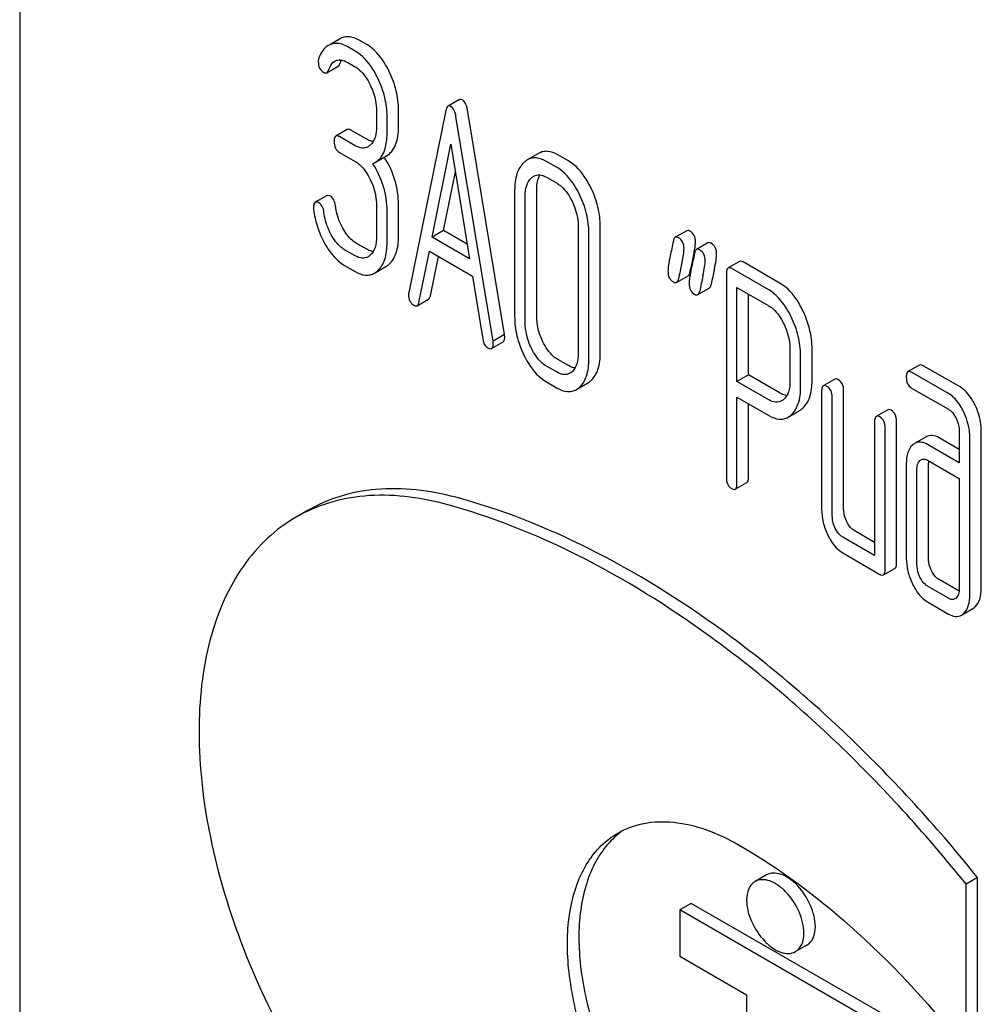
# Model space of a CAD drawing. Units: millimetres. Extents: x 0 to 4200, y -3 to 2970.
# Drawn here: x 3057 to 3075, y 2011 to 2030 of the extents above; entities that cross this region are included whole.
import ezdxf

# ---------------------------------------------------------------- set-up
doc = ezdxf.new("R2010")
doc.units = ezdxf.units.MM
doc.header["$LTSCALE"] = 231
doc.layers.get('0').update_dxf_attribs({"linetype": 'CONTINUOUS'})

msp = doc.modelspace()

# ---------------------------------------------------------------- linework, layer by layer
at = {"color": 7, "linetype": 'Continuous'}
for p, q in [((3057.216, 2039.899), (3057.216, 1917.423)), ((3063.144, 2029.343), (3062.973, 2029.244)), ((3063.646, 2029.241), (3063.508, 2029.32)), ((3063.434, 2029.118), (3063.296, 2029.198)), ((3063.296, 2028.906), (3063.434, 2028.827)), ((3062.908, 2028.719), (3063.12, 2028.841)), ((3065.366, 2028.219), (3065.154, 2028.097)), ((3063.828, 2028.015), (3063.828, 2027.724)), ((3064.236, 2027.733), (3064.236, 2028.025)), ((3065.113, 2028.015), (3064.426, 2024.647)), ((3066.2, 2023.868), (3065.513, 2028.029)), ((3064.024, 2027.61), (3064.024, 2027.902)), ((3065.988, 2023.745), (3065.301, 2027.906)), ((3063.286, 2027.667), (3063.074, 2027.544)), ((3063.646, 2027.487), (3063.353, 2027.656)), ((3063.434, 2027.365), (3063.141, 2027.533)), ((3064.86, 2025.672), (3065.207, 2027.394)), ((3065.207, 2027.394), (3065.554, 2025.271)), ((3063.141, 2027.242), (3063.434, 2027.073)), ((3063.802, 2027.055), (3064.015, 2027.177)), ((3066.833, 2027.223), (3066.621, 2027.101)), ((3067.173, 2026.96), (3066.977, 2027.073)), ((3067.385, 2027.082), (3067.189, 2027.196)), ((3065.072, 2025.794), (3065.291, 2026.881)), ((3066.977, 2026.781), (3067.173, 2026.668)), ((3066.388, 2026.537), (3066.388, 2024.203)), ((3066.796, 2024.212), (3066.796, 2026.547)), ((3062.904, 2026.439), (3062.692, 2026.317)), ((3066.584, 2024.09), (3066.584, 2026.424)), ((3063.828, 2026.264), (3063.828, 2025.681)), ((3064.236, 2025.69), (3064.236, 2026.274)), ((3064.024, 2025.568), (3064.024, 2026.151)), ((3065.072, 2025.794), (3064.86, 2025.672)), ((3065.51, 2025.541), (3065.072, 2025.794)), ((3067.567, 2025.857), (3067.567, 2023.522)), ((3067.975, 2023.531), (3067.975, 2025.866)), ((3069.576, 2025.79), (3069.364, 2025.668)), ((3065.554, 2025.271), (3064.86, 2025.672)), ((3067.763, 2023.409), (3067.763, 2025.743)), ((3063.434, 2025.325), (3063.237, 2025.438)), ((3063.646, 2025.447), (3063.45, 2025.561)), ((3069.968, 2025.564), (3069.756, 2025.441)), ((3064.615, 2024.462), (3064.807, 2025.41)), ((3064.807, 2025.41), (3065.607, 2024.948)), ((3064.827, 2024.585), (3064.975, 2025.314)), ((3063.237, 2025.146), (3063.434, 2025.033)), ((3063.791, 2025.004), (3064.003, 2025.126)), ((3069.637, 2025.02), (3069.653, 2025.096)), ((3069.653, 2025.096), (3069.657, 2025.117)), ((3070.554, 2025.222), (3070.342, 2025.099)), ((3071.096, 2024.692), (3070.41, 2025.088)), ((3071.308, 2024.814), (3070.622, 2025.211)), ((3065.607, 2024.948), (3065.799, 2023.778)), ((3069.39, 2024.831), (3069.602, 2024.954)), ((3070.311, 2024.999), (3070.311, 2021.211)), ((3069.782, 2024.605), (3069.994, 2024.727)), ((3070.508, 2022.995), (3070.508, 2024.74)), ((3070.508, 2024.74), (3071.096, 2024.4)), ((3064.581, 2024.4), (3064.793, 2024.523)), ((3070.72, 2023.117), (3070.72, 2024.617)), ((3066.2, 2023.868), (3065.988, 2023.745)), ((3065.962, 2023.605), (3066.174, 2023.728)), ((3071.899, 2023.014), (3071.899, 2023.601)), ((3071.49, 2023.592), (3071.49, 2023.005)), ((3071.687, 2022.892), (3071.687, 2023.478)), ((3067.173, 2023.166), (3066.977, 2023.279)), ((3067.385, 2023.289), (3067.189, 2023.402)), ((3073.889, 2023.299), (3073.677, 2023.177)), ((3074.641, 2022.893), (3073.957, 2023.288)), ((3070.72, 2023.117), (3070.508, 2022.995)), ((3071.308, 2022.777), (3070.72, 2023.117)), ((3074.429, 2022.77), (3073.744, 2023.166)), ((3066.977, 2022.988), (3067.173, 2022.874)), ((3067.532, 2022.845), (3067.744, 2022.968)), ((3071.096, 2022.655), (3070.508, 2022.995)), ((3072.32, 2023.038), (3072.108, 2022.915)), ((3073.744, 2022.874), (3074.429, 2022.479)), ((3070.508, 2021.098), (3070.508, 2022.703)), ((3070.508, 2022.703), (3071.096, 2022.363)), ((3072.077, 2022.815), (3072.077, 2020.627)), ((3072.273, 2020.513), (3072.273, 2022.702)), ((3072.485, 2020.636), (3072.485, 2022.824)), ((3070.72, 2021.22), (3070.72, 2022.58)), ((3071.455, 2022.334), (3071.667, 2022.456)), ((3073.301, 2022.472), (3073.089, 2022.349)), ((3073.058, 2022.249), (3073.058, 2019.768)), ((3073.466, 2019.632), (3073.466, 2022.258)), ((3073.254, 2019.509), (3073.254, 2022.136)), ((3074.012, 2021.969), (3073.8, 2021.847)), ((3074.627, 2022.072), (3074.627, 2021.489)), ((3074.823, 2019.041), (3074.823, 2021.959)), ((3075.036, 2019.163), (3075.036, 2022.082)), ((3074.627, 2021.489), (3074.041, 2021.827)), ((3074.627, 2021.734), (3074.253, 2021.95)), ((3073.646, 2021.471), (3073.646, 2019.72)), ((3074.041, 2021.536), (3074.627, 2021.197)), ((3074.055, 2019.73), (3074.055, 2021.481)), ((3073.843, 2019.607), (3073.843, 2021.358)), ((3070.477, 2020.998), (3070.689, 2021.12)), ((3074.627, 2021.197), (3074.627, 2019.154)), ((3062.549, 2020.602), (3062.337, 2020.479)), ((3073.058, 2020.013), (3072.681, 2020.231)), ((3073.058, 2019.768), (3072.469, 2020.108)), ((3072.469, 2019.816), (3073.156, 2019.42)), ((3073.223, 2019.409), (3073.435, 2019.531)), ((3074.625, 2019.109), (3074.253, 2019.323)), ((3074.429, 2018.977), (3074.041, 2019.201)), ((3074.041, 2018.909), (3074.429, 2018.685)), ((3074.667, 2018.664), (3074.879, 2018.787)), ((3071.055, 2013.848), (3070.843, 2013.726)), ((3074.965, 2013.802), (3074.753, 2013.679)), ((3074.965, 2010.707), (3074.965, 2013.802)), ((3074.753, 2010.585), (3074.753, 2013.679)), ((3069.662, 2013.321), (3069.45, 2013.199)), ((3069.45, 2013.199), (3069.45, 2012.341)), ((3072.985, 2011.157), (3069.45, 2013.199)), ((3073.198, 2011.28), (3069.662, 2013.321)), ((3071.805, 2012.549), (3071.593, 2012.427)), ((3069.45, 2012.341), (3070.687, 2011.627)), ((3070.687, 2011.627), (3070.687, 2008.81))]:
    msp.add_line(p, q, dxfattribs=at)
for centre, radius, start, end in [((3063.287, 2029.095), 0.286, 110.5482, 119.9914), ((3063.075, 2028.973), 0.286, 110.5482, 119.9914), ((3063.619, 2027.374), 0.368, 292.4647, 299.9494), ((3087.257, 2021.443), 17.979, 167.609, 168.2115), ((3066.328, 2026.044), 3.45, 347.5634, 348.3895), ((3067.017, 2025.903), 2.747, 348.3821, 349.4257), ((3090.463, 2020.586), 21.476, 167.6502, 168.4173), ((3091.068, 2020.482), 21.476, 167.6502, 168.4173), ((3090.856, 2020.359), 21.476, 167.6502, 168.4173), ((3074.523, 2021.481), 0.469, 176.5954, 180.0675), ((3074.441, 2021.486), 0.387, 173.9991, 176.559), ((3069.274, 2013.428), 1.524, 124.6817, 129.2095)]:
    msp.add_arc(centre, radius, start, end, dxfattribs=at)
for points, knots in [([(3063.296, 2029.198), (3063.245, 2029.228), (3063.139, 2029.272), (3063.023, 2029.259), (3062.975, 2029.241)], [0, 0, 0, 0, 0.536403, 1, 1, 1, 1]), ([(3063.508, 2029.32), (3063.457, 2029.35), (3063.351, 2029.394), (3063.235, 2029.381), (3063.187, 2029.363)], [0, 0, 0, 0, 0.536403, 1, 1, 1, 1]), ([(3062.932, 2029.22), (3062.893, 2029.198), (3062.819, 2029.127), (3062.777, 2029.036), (3062.758, 2028.987)], [0, 0, 0, 0, 0.460599, 1, 1, 1, 1]), ([(3063.85, 2028.62), (3063.823, 2028.676), (3063.72, 2028.867), (3063.568, 2029.041), (3063.434, 2029.118)], [0, 0, 0, 0, 0.287023, 1, 1, 1, 1]), ([(3064.063, 2028.742), (3064.035, 2028.798), (3063.932, 2028.99), (3063.781, 2029.163), (3063.646, 2029.241)], [0, 0, 0, 0, 0.287023, 1, 1, 1, 1]), ([(3062.749, 2028.927), (3062.749, 2028.886), (3062.76, 2028.803), (3062.82, 2028.743), (3062.853, 2028.724)], [0, 0, 0, 0, 0.526126, 1, 1, 1, 1]), ([(3062.939, 2028.765), (3062.945, 2028.783), (3062.971, 2028.847), (3063.014, 2028.909), (3063.057, 2028.934)], [0, 0, 0, 0, 0.271098, 1, 1, 1, 1]), ([(3063.057, 2028.934), (3063.073, 2028.943), (3063.109, 2028.956), (3063.194, 2028.957), (3063.256, 2028.929), (3063.296, 2028.906)], [0, 0, 0, 0, 0.216648, 0.449963, 1, 1, 1, 1]), ([(3063.151, 2028.887), (3063.153, 2028.893), (3063.162, 2028.915), (3063.171, 2028.937), (3063.179, 2028.952)], [0, 0, 0, 0, 0.264128, 1, 1, 1, 1]), ([(3062.853, 2028.724), (3062.862, 2028.719), (3062.88, 2028.711), (3062.9, 2028.714), (3062.908, 2028.719)], [0, 0, 0, 0, 0.551406, 1, 1, 1, 1]), ([(3062.908, 2028.719), (3062.911, 2028.721), (3062.926, 2028.732), (3062.934, 2028.751), (3062.939, 2028.765)], [0, 0, 0, 0, 0.205104, 1, 1, 1, 1]), ([(3063.12, 2028.841), (3063.123, 2028.843), (3063.138, 2028.855), (3063.147, 2028.873), (3063.151, 2028.887)], [0, 0, 0, 0, 0.205104, 1, 1, 1, 1]), ([(3063.434, 2028.827), (3063.463, 2028.81), (3063.581, 2028.723), (3063.662, 2028.594), (3063.711, 2028.493)], [0, 0, 0, 0, 0.228305, 1, 1, 1, 1]), ([(3064.236, 2028.025), (3064.236, 2028.145), (3064.205, 2028.394), (3064.118, 2028.628), (3064.063, 2028.742)], [0, 0, 0, 0, 0.487598, 1, 1, 1, 1]), ([(3064.024, 2027.902), (3064.024, 2028.023), (3063.993, 2028.271), (3063.906, 2028.505), (3063.85, 2028.62)], [0, 0, 0, 0, 0.487598, 1, 1, 1, 1]), ([(3063.711, 2028.493), (3063.73, 2028.453), (3063.795, 2028.302), (3063.828, 2028.136), (3063.828, 2028.015)], [0, 0, 0, 0, 0.268389, 1, 1, 1, 1]), ([(3065.419, 2028.214), (3065.41, 2028.219), (3065.393, 2028.227), (3065.373, 2028.224), (3065.366, 2028.219)], [0, 0, 0, 0, 0.552683, 1, 1, 1, 1]), ([(3065.513, 2028.029), (3065.51, 2028.051), (3065.496, 2028.118), (3065.461, 2028.19), (3065.419, 2028.214)], [0, 0, 0, 0, 0.319823, 1, 1, 1, 1]), ([(3065.154, 2028.097), (3065.143, 2028.091), (3065.124, 2028.063), (3065.117, 2028.033), (3065.113, 2028.015)], [0, 0, 0, 0, 0.400917, 1, 1, 1, 1]), ([(3065.207, 2028.092), (3065.198, 2028.097), (3065.181, 2028.105), (3065.161, 2028.101), (3065.154, 2028.097)], [0, 0, 0, 0, 0.552683, 1, 1, 1, 1]), ([(3065.301, 2027.906), (3065.298, 2027.928), (3065.284, 2027.996), (3065.249, 2028.068), (3065.207, 2028.092)], [0, 0, 0, 0, 0.319823, 1, 1, 1, 1]), ([(3063.353, 2027.656), (3063.347, 2027.66), (3063.327, 2027.67), (3063.3, 2027.675), (3063.286, 2027.667)], [0, 0, 0, 0, 0.327896, 1, 1, 1, 1]), ([(3063.828, 2027.724), (3063.828, 2027.655), (3063.818, 2027.529), (3063.754, 2027.414), (3063.712, 2027.376)], [0, 0, 0, 0, 0.547306, 1, 1, 1, 1]), ([(3064.015, 2027.177), (3064.051, 2027.199), (3064.12, 2027.258), (3064.19, 2027.385), (3064.229, 2027.548), (3064.236, 2027.668), (3064.236, 2027.733)], [0, 0, 0, 0, 0.203958, 0.425732, 0.686552, 1, 1, 1, 1]), ([(3063.074, 2027.544), (3063.062, 2027.538), (3063.044, 2027.502), (3063.043, 2027.466), (3063.043, 2027.444)], [0, 0, 0, 0, 0.38345, 1, 1, 1, 1]), ([(3063.043, 2027.444), (3063.043, 2027.402), (3063.052, 2027.321), (3063.11, 2027.26), (3063.141, 2027.242)], [0, 0, 0, 0, 0.539317, 1, 1, 1, 1]), ([(3063.141, 2027.533), (3063.135, 2027.537), (3063.115, 2027.548), (3063.088, 2027.552), (3063.074, 2027.544)], [0, 0, 0, 0, 0.327896, 1, 1, 1, 1]), ([(3063.767, 2027.444), (3063.757, 2027.445), (3063.715, 2027.452), (3063.675, 2027.471), (3063.646, 2027.487)], [0, 0, 0, 0, 0.227286, 1, 1, 1, 1]), ([(3063.802, 2027.055), (3063.839, 2027.076), (3063.908, 2027.135), (3063.978, 2027.263), (3064.017, 2027.425), (3064.024, 2027.545), (3064.024, 2027.61)], [0, 0, 0, 0, 0.203958, 0.425732, 0.686552, 1, 1, 1, 1]), ([(3063.671, 2027.346), (3063.639, 2027.327), (3063.553, 2027.308), (3063.473, 2027.342), (3063.434, 2027.365)], [0, 0, 0, 0, 0.448518, 1, 1, 1, 1]), ([(3067.189, 2027.196), (3067.131, 2027.229), (3067.037, 2027.267), (3066.912, 2027.259), (3066.858, 2027.237), (3066.833, 2027.223)], [0, 0, 0, 0, 0.539994, 0.770845, 1, 1, 1, 1]), ([(3063.434, 2027.073), (3063.463, 2027.056), (3063.581, 2026.969), (3063.662, 2026.841), (3063.712, 2026.739)], [0, 0, 0, 0, 0.228301, 1, 1, 1, 1]), ([(3064.236, 2026.274), (3064.236, 2026.426), (3064.191, 2026.737), (3064.057, 2027.021), (3063.973, 2027.153)], [0, 0, 0, 0, 0.492186, 1, 1, 1, 1]), ([(3066.621, 2027.101), (3066.605, 2027.092), (3066.584, 2027.077), (3066.565, 2027.061), (3066.561, 2027.056)], [0, 0, 0, 0, 0.741447, 1, 1, 1, 1]), ([(3066.977, 2027.073), (3066.918, 2027.107), (3066.825, 2027.145), (3066.699, 2027.137), (3066.645, 2027.115), (3066.621, 2027.101)], [0, 0, 0, 0, 0.539994, 0.770845, 1, 1, 1, 1]), ([(3067.802, 2026.584), (3067.775, 2026.64), (3067.671, 2026.831), (3067.52, 2027.004), (3067.385, 2027.082)], [0, 0, 0, 0, 0.28692, 1, 1, 1, 1]), ([(3064.024, 2026.151), (3064.024, 2026.304), (3063.979, 2026.616), (3063.844, 2026.901), (3063.759, 2027.034)], [0, 0, 0, 0, 0.492103, 1, 1, 1, 1]), ([(3066.561, 2027.056), (3066.5, 2027.001), (3066.404, 2026.83), (3066.388, 2026.642), (3066.388, 2026.537)], [0, 0, 0, 0, 0.440534, 1, 1, 1, 1]), ([(3067.59, 2026.461), (3067.563, 2026.518), (3067.459, 2026.709), (3067.308, 2026.882), (3067.173, 2026.96)], [0, 0, 0, 0, 0.28692, 1, 1, 1, 1]), ([(3063.712, 2026.739), (3063.731, 2026.7), (3063.796, 2026.549), (3063.828, 2026.384), (3063.828, 2026.264)], [0, 0, 0, 0, 0.268509, 1, 1, 1, 1]), ([(3066.584, 2026.424), (3066.584, 2026.492), (3066.595, 2026.617), (3066.658, 2026.731), (3066.7, 2026.769)], [0, 0, 0, 0, 0.547286, 1, 1, 1, 1]), ([(3066.741, 2026.799), (3066.773, 2026.817), (3066.858, 2026.837), (3066.937, 2026.804), (3066.977, 2026.781)], [0, 0, 0, 0, 0.449079, 1, 1, 1, 1]), ([(3066.796, 2026.547), (3066.796, 2026.574), (3066.8, 2026.669), (3066.823, 2026.765), (3066.857, 2026.823)], [0, 0, 0, 0, 0.28771, 1, 1, 1, 1]), ([(3067.173, 2026.668), (3067.202, 2026.651), (3067.32, 2026.564), (3067.401, 2026.436), (3067.451, 2026.335)], [0, 0, 0, 0, 0.228301, 1, 1, 1, 1]), ([(3067.975, 2025.866), (3067.975, 2025.987), (3067.945, 2026.236), (3067.857, 2026.47), (3067.802, 2026.584)], [0, 0, 0, 0, 0.490333, 1, 1, 1, 1]), ([(3062.973, 2026.428), (3062.966, 2026.432), (3062.946, 2026.443), (3062.918, 2026.447), (3062.904, 2026.439)], [0, 0, 0, 0, 0.326642, 1, 1, 1, 1]), ([(3063.066, 2026.254), (3063.061, 2026.292), (3063.046, 2026.359), (3062.999, 2026.413), (3062.973, 2026.428)], [0, 0, 0, 0, 0.554457, 1, 1, 1, 1]), ([(3067.451, 2026.335), (3067.47, 2026.295), (3067.535, 2026.143), (3067.567, 2025.977), (3067.567, 2025.857)], [0, 0, 0, 0, 0.268654, 1, 1, 1, 1]), ([(3067.763, 2025.743), (3067.763, 2025.865), (3067.732, 2026.114), (3067.645, 2026.348), (3067.59, 2026.461)], [0, 0, 0, 0, 0.490333, 1, 1, 1, 1]), ([(3062.692, 2026.317), (3062.68, 2026.31), (3062.662, 2026.276), (3062.661, 2026.242), (3062.661, 2026.221)], [0, 0, 0, 0, 0.388753, 1, 1, 1, 1]), ([(3062.662, 2026.184), (3062.676, 2026.076), (3062.724, 2025.859), (3062.813, 2025.655), (3062.866, 2025.558)], [0, 0, 0, 0, 0.497579, 1, 1, 1, 1]), ([(3062.761, 2026.306), (3062.754, 2026.31), (3062.733, 2026.32), (3062.706, 2026.325), (3062.692, 2026.317)], [0, 0, 0, 0, 0.326642, 1, 1, 1, 1]), ([(3062.854, 2026.132), (3062.849, 2026.169), (3062.834, 2026.237), (3062.787, 2026.291), (3062.761, 2026.306)], [0, 0, 0, 0, 0.554457, 1, 1, 1, 1]), ([(3063.202, 2025.836), (3063.184, 2025.869), (3063.119, 2026.001), (3063.08, 2026.145), (3063.066, 2026.254)], [0, 0, 0, 0, 0.251606, 1, 1, 1, 1]), ([(3062.989, 2025.714), (3062.971, 2025.748), (3062.906, 2025.88), (3062.868, 2026.024), (3062.854, 2026.132)], [0, 0, 0, 0, 0.262098, 1, 1, 1, 1]), ([(3063.45, 2025.561), (3063.425, 2025.575), (3063.323, 2025.647), (3063.248, 2025.752), (3063.202, 2025.836)], [0, 0, 0, 0, 0.223209, 1, 1, 1, 1]), ([(3069.637, 2025.782), (3069.631, 2025.785), (3069.613, 2025.795), (3069.588, 2025.797), (3069.576, 2025.79)], [0, 0, 0, 0, 0.314893, 1, 1, 1, 1]), ([(3063.237, 2025.438), (3063.213, 2025.452), (3063.111, 2025.525), (3063.036, 2025.63), (3062.989, 2025.714)], [0, 0, 0, 0, 0.228324, 1, 1, 1, 1]), ([(3063.828, 2025.681), (3063.828, 2025.613), (3063.817, 2025.488), (3063.754, 2025.374), (3063.712, 2025.336)], [0, 0, 0, 0, 0.54713, 1, 1, 1, 1]), ([(3064.064, 2025.171), (3064.124, 2025.226), (3064.22, 2025.397), (3064.236, 2025.585), (3064.236, 2025.69)], [0, 0, 0, 0, 0.437188, 1, 1, 1, 1]), ([(3069.364, 2025.668), (3069.359, 2025.665), (3069.34, 2025.648), (3069.333, 2025.621), (3069.329, 2025.601)], [0, 0, 0, 0, 0.194455, 1, 1, 1, 1]), ([(3069.425, 2025.66), (3069.419, 2025.663), (3069.401, 2025.672), (3069.376, 2025.675), (3069.364, 2025.668)], [0, 0, 0, 0, 0.314893, 1, 1, 1, 1]), ([(3069.527, 2025.461), (3069.527, 2025.502), (3069.514, 2025.582), (3069.456, 2025.641), (3069.425, 2025.66)], [0, 0, 0, 0, 0.528564, 1, 1, 1, 1]), ([(3069.739, 2025.583), (3069.739, 2025.624), (3069.726, 2025.704), (3069.669, 2025.764), (3069.637, 2025.782)], [0, 0, 0, 0, 0.528564, 1, 1, 1, 1]), ([(3062.866, 2025.558), (3062.892, 2025.512), (3062.989, 2025.353), (3063.122, 2025.213), (3063.237, 2025.146)], [0, 0, 0, 0, 0.286164, 1, 1, 1, 1]), ([(3063.767, 2025.404), (3063.757, 2025.405), (3063.715, 2025.413), (3063.675, 2025.431), (3063.646, 2025.447)], [0, 0, 0, 0, 0.227282, 1, 1, 1, 1]), ([(3063.851, 2025.049), (3063.912, 2025.103), (3064.008, 2025.274), (3064.024, 2025.463), (3064.024, 2025.568)], [0, 0, 0, 0, 0.437188, 1, 1, 1, 1]), ([(3069.485, 2025.179), (3069.497, 2025.234), (3069.515, 2025.328), (3069.527, 2025.422), (3069.527, 2025.461)], [0, 0, 0, 0, 0.597416, 1, 1, 1, 1]), ([(3069.717, 2025.399), (3069.72, 2025.418), (3069.731, 2025.479), (3069.739, 2025.54), (3069.739, 2025.583)], [0, 0, 0, 0, 0.309473, 1, 1, 1, 1]), ([(3069.756, 2025.441), (3069.752, 2025.439), (3069.732, 2025.422), (3069.725, 2025.395), (3069.722, 2025.375)], [0, 0, 0, 0, 0.194455, 1, 1, 1, 1]), ([(3069.817, 2025.433), (3069.811, 2025.436), (3069.793, 2025.446), (3069.769, 2025.448), (3069.756, 2025.441)], [0, 0, 0, 0, 0.314894, 1, 1, 1, 1]), ([(3069.919, 2025.234), (3069.919, 2025.275), (3069.906, 2025.355), (3069.849, 2025.415), (3069.817, 2025.433)], [0, 0, 0, 0, 0.528562, 1, 1, 1, 1]), ([(3070.029, 2025.556), (3070.023, 2025.559), (3070.005, 2025.568), (3069.981, 2025.571), (3069.968, 2025.564)], [0, 0, 0, 0, 0.314894, 1, 1, 1, 1]), ([(3070.131, 2025.357), (3070.131, 2025.398), (3070.119, 2025.478), (3070.061, 2025.537), (3070.029, 2025.556)], [0, 0, 0, 0, 0.528562, 1, 1, 1, 1]), ([(3063.671, 2025.306), (3063.639, 2025.287), (3063.553, 2025.268), (3063.473, 2025.302), (3063.434, 2025.325)], [0, 0, 0, 0, 0.448518, 1, 1, 1, 1]), ([(3069.27, 2025.32), (3069.258, 2025.264), (3069.24, 2025.171), (3069.229, 2025.076), (3069.229, 2025.037)], [0, 0, 0, 0, 0.598206, 1, 1, 1, 1]), ([(3070.089, 2025.075), (3070.101, 2025.13), (3070.12, 2025.224), (3070.131, 2025.318), (3070.131, 2025.357)], [0, 0, 0, 0, 0.597416, 1, 1, 1, 1]), ([(3064.003, 2025.126), (3064.019, 2025.136), (3064.04, 2025.15), (3064.059, 2025.167), (3064.064, 2025.171)], [0, 0, 0, 0, 0.740794, 1, 1, 1, 1]), ([(3069.662, 2025.094), (3069.65, 2025.038), (3069.632, 2024.944), (3069.621, 2024.849), (3069.621, 2024.811)], [0, 0, 0, 0, 0.598206, 1, 1, 1, 1]), ([(3069.877, 2024.952), (3069.889, 2025.008), (3069.908, 2025.101), (3069.919, 2025.196), (3069.919, 2025.234)], [0, 0, 0, 0, 0.597416, 1, 1, 1, 1]), ([(3070.342, 2025.099), (3070.33, 2025.092), (3070.312, 2025.057), (3070.311, 2025.021), (3070.311, 2024.999)], [0, 0, 0, 0, 0.38345, 1, 1, 1, 1]), ([(3070.41, 2025.088), (3070.403, 2025.092), (3070.383, 2025.102), (3070.356, 2025.107), (3070.342, 2025.099)], [0, 0, 0, 0, 0.327896, 1, 1, 1, 1]), ([(3070.622, 2025.211), (3070.615, 2025.214), (3070.595, 2025.225), (3070.568, 2025.229), (3070.554, 2025.222)], [0, 0, 0, 0, 0.327896, 1, 1, 1, 1]), ([(3063.434, 2025.033), (3063.492, 2024.999), (3063.585, 2024.961), (3063.712, 2024.968), (3063.766, 2024.99), (3063.791, 2025.004)], [0, 0, 0, 0, 0.539236, 0.770042, 1, 1, 1, 1]), ([(3063.791, 2025.004), (3063.807, 2025.013), (3063.828, 2025.028), (3063.847, 2025.044), (3063.851, 2025.049)], [0, 0, 0, 0, 0.740794, 1, 1, 1, 1]), ([(3069.229, 2025.037), (3069.229, 2024.997), (3069.24, 2024.916), (3069.299, 2024.857), (3069.331, 2024.839)], [0, 0, 0, 0, 0.525555, 1, 1, 1, 1]), ([(3069.39, 2024.831), (3069.394, 2024.834), (3069.414, 2024.851), (3069.421, 2024.878), (3069.425, 2024.898)], [0, 0, 0, 0, 0.193911, 1, 1, 1, 1]), ([(3069.602, 2024.954), (3069.606, 2024.956), (3069.626, 2024.973), (3069.633, 2025), (3069.637, 2025.02)], [0, 0, 0, 0, 0.193911, 1, 1, 1, 1]), ([(3069.331, 2024.839), (3069.341, 2024.833), (3069.36, 2024.824), (3069.382, 2024.827), (3069.39, 2024.831)], [0, 0, 0, 0, 0.56455, 1, 1, 1, 1]), ([(3069.621, 2024.811), (3069.621, 2024.77), (3069.633, 2024.689), (3069.691, 2024.63), (3069.723, 2024.612)], [0, 0, 0, 0, 0.525554, 1, 1, 1, 1]), ([(3069.994, 2024.727), (3069.998, 2024.73), (3070.018, 2024.747), (3070.025, 2024.774), (3070.029, 2024.794)], [0, 0, 0, 0, 0.193911, 1, 1, 1, 1]), ([(3071.724, 2024.317), (3071.697, 2024.373), (3071.593, 2024.564), (3071.442, 2024.737), (3071.308, 2024.814)], [0, 0, 0, 0, 0.287727, 1, 1, 1, 1]), ([(3064.426, 2024.647), (3064.425, 2024.643), (3064.423, 2024.629), (3064.422, 2024.615), (3064.422, 2024.605)], [0, 0, 0, 0, 0.275284, 1, 1, 1, 1]), ([(3064.422, 2024.605), (3064.422, 2024.565), (3064.434, 2024.485), (3064.491, 2024.425), (3064.522, 2024.407)], [0, 0, 0, 0, 0.529506, 1, 1, 1, 1]), ([(3064.793, 2024.523), (3064.797, 2024.525), (3064.816, 2024.541), (3064.823, 2024.566), (3064.827, 2024.585)], [0, 0, 0, 0, 0.194761, 1, 1, 1, 1]), ([(3069.723, 2024.612), (3069.733, 2024.606), (3069.752, 2024.597), (3069.774, 2024.6), (3069.782, 2024.605)], [0, 0, 0, 0, 0.564551, 1, 1, 1, 1]), ([(3069.782, 2024.605), (3069.786, 2024.607), (3069.806, 2024.624), (3069.813, 2024.651), (3069.817, 2024.671)], [0, 0, 0, 0, 0.193911, 1, 1, 1, 1]), ([(3071.512, 2024.195), (3071.484, 2024.251), (3071.381, 2024.441), (3071.23, 2024.614), (3071.096, 2024.692)], [0, 0, 0, 0, 0.287727, 1, 1, 1, 1]), ([(3064.522, 2024.407), (3064.528, 2024.404), (3064.545, 2024.395), (3064.569, 2024.393), (3064.581, 2024.4)], [0, 0, 0, 0, 0.309917, 1, 1, 1, 1]), ([(3064.581, 2024.4), (3064.585, 2024.402), (3064.604, 2024.418), (3064.611, 2024.443), (3064.615, 2024.462)], [0, 0, 0, 0, 0.194761, 1, 1, 1, 1]), ([(3071.096, 2024.4), (3071.125, 2024.383), (3071.243, 2024.296), (3071.323, 2024.169), (3071.373, 2024.068)], [0, 0, 0, 0, 0.228384, 1, 1, 1, 1]), ([(3066.388, 2024.203), (3066.388, 2024.081), (3066.418, 2023.833), (3066.504, 2023.598), (3066.56, 2023.484)], [0, 0, 0, 0, 0.489219, 1, 1, 1, 1]), ([(3066.911, 2023.733), (3066.874, 2023.809), (3066.816, 2023.966), (3066.796, 2024.132), (3066.796, 2024.212)], [0, 0, 0, 0, 0.513206, 1, 1, 1, 1]), ([(3071.687, 2023.478), (3071.687, 2023.599), (3071.655, 2023.847), (3071.568, 2024.081), (3071.512, 2024.195)], [0, 0, 0, 0, 0.487816, 1, 1, 1, 1]), ([(3071.899, 2023.601), (3071.899, 2023.721), (3071.867, 2023.97), (3071.78, 2024.203), (3071.724, 2024.317)], [0, 0, 0, 0, 0.487816, 1, 1, 1, 1]), ([(3066.699, 2023.61), (3066.661, 2023.689), (3066.603, 2023.845), (3066.584, 2024.011), (3066.584, 2024.09)], [0, 0, 0, 0, 0.526161, 1, 1, 1, 1]), ([(3071.373, 2024.068), (3071.392, 2024.028), (3071.458, 2023.878), (3071.49, 2023.712), (3071.49, 2023.592)], [0, 0, 0, 0, 0.268549, 1, 1, 1, 1]), ([(3066.174, 2023.728), (3066.185, 2023.734), (3066.203, 2023.767), (3066.204, 2023.801), (3066.204, 2023.822)], [0, 0, 0, 0, 0.386593, 1, 1, 1, 1]), ([(3066.204, 2023.822), (3066.204, 2023.825), (3066.203, 2023.84), (3066.201, 2023.856), (3066.2, 2023.868)], [0, 0, 0, 0, 0.205592, 1, 1, 1, 1]), ([(3065.799, 2023.778), (3065.805, 2023.743), (3065.821, 2023.68), (3065.867, 2023.631), (3065.892, 2023.617)], [0, 0, 0, 0, 0.550026, 1, 1, 1, 1]), ([(3065.892, 2023.617), (3065.899, 2023.613), (3065.919, 2023.602), (3065.948, 2023.597), (3065.962, 2023.605)], [0, 0, 0, 0, 0.328239, 1, 1, 1, 1]), ([(3065.962, 2023.605), (3065.973, 2023.612), (3065.991, 2023.645), (3065.992, 2023.678), (3065.992, 2023.699)], [0, 0, 0, 0, 0.386593, 1, 1, 1, 1]), ([(3065.992, 2023.699), (3065.992, 2023.702), (3065.991, 2023.718), (3065.989, 2023.733), (3065.988, 2023.745)], [0, 0, 0, 0, 0.205592, 1, 1, 1, 1]), ([(3066.977, 2023.279), (3066.948, 2023.296), (3066.829, 2023.382), (3066.748, 2023.509), (3066.699, 2023.61)], [0, 0, 0, 0, 0.22819, 1, 1, 1, 1]), ([(3067.189, 2023.402), (3067.161, 2023.418), (3067.042, 2023.503), (3066.96, 2023.631), (3066.911, 2023.733)], [0, 0, 0, 0, 0.219598, 1, 1, 1, 1]), ([(3066.56, 2023.484), (3066.587, 2023.427), (3066.69, 2023.237), (3066.842, 2023.065), (3066.977, 2022.988)], [0, 0, 0, 0, 0.28736, 1, 1, 1, 1]), ([(3067.567, 2023.522), (3067.567, 2023.454), (3067.557, 2023.328), (3067.493, 2023.213), (3067.451, 2023.176)], [0, 0, 0, 0, 0.547694, 1, 1, 1, 1]), ([(3067.802, 2023.01), (3067.863, 2023.065), (3067.959, 2023.236), (3067.975, 2023.426), (3067.975, 2023.531)], [0, 0, 0, 0, 0.435093, 1, 1, 1, 1]), ([(3067.507, 2023.245), (3067.497, 2023.246), (3067.454, 2023.254), (3067.414, 2023.272), (3067.385, 2023.289)], [0, 0, 0, 0, 0.227089, 1, 1, 1, 1]), ([(3067.59, 2022.888), (3067.651, 2022.942), (3067.747, 2023.114), (3067.763, 2023.303), (3067.763, 2023.409)], [0, 0, 0, 0, 0.435093, 1, 1, 1, 1]), ([(3073.957, 2023.288), (3073.95, 2023.292), (3073.93, 2023.302), (3073.903, 2023.307), (3073.889, 2023.299)], [0, 0, 0, 0, 0.327898, 1, 1, 1, 1]), ([(3067.412, 2023.147), (3067.379, 2023.128), (3067.292, 2023.109), (3067.212, 2023.143), (3067.173, 2023.166)], [0, 0, 0, 0, 0.448595, 1, 1, 1, 1]), ([(3073.677, 2023.177), (3073.665, 2023.17), (3073.647, 2023.134), (3073.646, 2023.099), (3073.646, 2023.076)], [0, 0, 0, 0, 0.38345, 1, 1, 1, 1]), ([(3073.646, 2023.076), (3073.646, 2023.034), (3073.656, 2022.953), (3073.713, 2022.892), (3073.744, 2022.874)], [0, 0, 0, 0, 0.539315, 1, 1, 1, 1]), ([(3073.744, 2023.166), (3073.738, 2023.169), (3073.718, 2023.18), (3073.691, 2023.184), (3073.677, 2023.177)], [0, 0, 0, 0, 0.327898, 1, 1, 1, 1]), ([(3067.173, 2022.874), (3067.231, 2022.841), (3067.325, 2022.802), (3067.452, 2022.809), (3067.507, 2022.831), (3067.532, 2022.845)], [0, 0, 0, 0, 0.539732, 0.770472, 1, 1, 1, 1]), ([(3071.49, 2023.005), (3071.49, 2022.937), (3071.48, 2022.813), (3071.416, 2022.7), (3071.373, 2022.663)], [0, 0, 0, 0, 0.54829, 1, 1, 1, 1]), ([(3071.514, 2022.377), (3071.574, 2022.431), (3071.671, 2022.6), (3071.687, 2022.787), (3071.687, 2022.892)], [0, 0, 0, 0, 0.436635, 1, 1, 1, 1]), ([(3071.726, 2022.499), (3071.786, 2022.553), (3071.883, 2022.722), (3071.899, 2022.91), (3071.899, 2023.014)], [0, 0, 0, 0, 0.436635, 1, 1, 1, 1]), ([(3072.108, 2022.915), (3072.096, 2022.909), (3072.078, 2022.873), (3072.077, 2022.837), (3072.077, 2022.815)], [0, 0, 0, 0, 0.38345, 1, 1, 1, 1]), ([(3072.175, 2022.904), (3072.169, 2022.908), (3072.149, 2022.919), (3072.121, 2022.923), (3072.108, 2022.915)], [0, 0, 0, 0, 0.327896, 1, 1, 1, 1]), ([(3072.273, 2022.702), (3072.273, 2022.744), (3072.262, 2022.825), (3072.206, 2022.886), (3072.175, 2022.904)], [0, 0, 0, 0, 0.538334, 1, 1, 1, 1]), ([(3072.387, 2023.027), (3072.381, 2023.031), (3072.361, 2023.041), (3072.334, 2023.046), (3072.32, 2023.038)], [0, 0, 0, 0, 0.327896, 1, 1, 1, 1]), ([(3072.485, 2022.824), (3072.485, 2022.866), (3072.475, 2022.947), (3072.418, 2023.009), (3072.387, 2023.027)], [0, 0, 0, 0, 0.538334, 1, 1, 1, 1]), ([(3074.919, 2022.559), (3074.9, 2022.597), (3074.832, 2022.725), (3074.731, 2022.841), (3074.641, 2022.893)], [0, 0, 0, 0, 0.289245, 1, 1, 1, 1]), ([(3071.432, 2022.734), (3071.422, 2022.735), (3071.378, 2022.742), (3071.338, 2022.76), (3071.308, 2022.777)], [0, 0, 0, 0, 0.227998, 1, 1, 1, 1]), ([(3074.707, 2022.436), (3074.688, 2022.474), (3074.619, 2022.602), (3074.519, 2022.719), (3074.429, 2022.77)], [0, 0, 0, 0, 0.289245, 1, 1, 1, 1]), ([(3071.337, 2022.637), (3071.304, 2022.619), (3071.217, 2022.598), (3071.136, 2022.632), (3071.096, 2022.655)], [0, 0, 0, 0, 0.449204, 1, 1, 1, 1]), ([(3075.036, 2022.082), (3075.036, 2022.121), (3075.025, 2022.286), (3074.973, 2022.446), (3074.919, 2022.559)], [0, 0, 0, 0, 0.240528, 1, 1, 1, 1]), ([(3071.096, 2022.363), (3071.155, 2022.329), (3071.248, 2022.291), (3071.376, 2022.298), (3071.43, 2022.32), (3071.455, 2022.334)], [0, 0, 0, 0, 0.539732, 0.770472, 1, 1, 1, 1]), ([(3073.089, 2022.349), (3073.077, 2022.342), (3073.059, 2022.307), (3073.058, 2022.271), (3073.058, 2022.249)], [0, 0, 0, 0, 0.38345, 1, 1, 1, 1]), ([(3073.156, 2022.338), (3073.149, 2022.342), (3073.129, 2022.353), (3073.102, 2022.357), (3073.089, 2022.349)], [0, 0, 0, 0, 0.327896, 1, 1, 1, 1]), ([(3073.254, 2022.136), (3073.254, 2022.178), (3073.243, 2022.258), (3073.187, 2022.32), (3073.156, 2022.338)], [0, 0, 0, 0, 0.538333, 1, 1, 1, 1]), ([(3073.368, 2022.461), (3073.362, 2022.464), (3073.342, 2022.475), (3073.314, 2022.479), (3073.301, 2022.472)], [0, 0, 0, 0, 0.327896, 1, 1, 1, 1]), ([(3073.466, 2022.258), (3073.466, 2022.3), (3073.455, 2022.381), (3073.399, 2022.443), (3073.368, 2022.461)], [0, 0, 0, 0, 0.538333, 1, 1, 1, 1]), ([(3074.429, 2022.479), (3074.443, 2022.47), (3074.503, 2022.427), (3074.543, 2022.363), (3074.568, 2022.313)], [0, 0, 0, 0, 0.228168, 1, 1, 1, 1]), ([(3074.823, 2021.959), (3074.823, 2021.999), (3074.813, 2022.163), (3074.761, 2022.324), (3074.707, 2022.436)], [0, 0, 0, 0, 0.240528, 1, 1, 1, 1]), ([(3074.568, 2022.313), (3074.578, 2022.293), (3074.611, 2022.217), (3074.627, 2022.133), (3074.627, 2022.072)], [0, 0, 0, 0, 0.268787, 1, 1, 1, 1]), ([(3074.253, 2021.95), (3074.213, 2021.973), (3074.133, 2022.007), (3074.045, 2021.988), (3074.012, 2021.969)], [0, 0, 0, 0, 0.543453, 1, 1, 1, 1]), ([(3073.76, 2021.817), (3073.72, 2021.781), (3073.657, 2021.666), (3073.646, 2021.541), (3073.646, 2021.471)], [0, 0, 0, 0, 0.438435, 1, 1, 1, 1]), ([(3074.041, 2021.827), (3074.001, 2021.85), (3073.921, 2021.884), (3073.833, 2021.866), (3073.8, 2021.847)], [0, 0, 0, 0, 0.543453, 1, 1, 1, 1]), ([(3073.843, 2021.358), (3073.843, 2021.392), (3073.847, 2021.454), (3073.879, 2021.511), (3073.899, 2021.53)], [0, 0, 0, 0, 0.547731, 1, 1, 1, 1]), ([(3073.92, 2021.545), (3073.937, 2021.554), (3073.98, 2021.564), (3074.021, 2021.547), (3074.041, 2021.536)], [0, 0, 0, 0, 0.448889, 1, 1, 1, 1]), ([(3070.311, 2021.211), (3070.311, 2021.169), (3070.321, 2021.087), (3070.378, 2021.027), (3070.41, 2021.009)], [0, 0, 0, 0, 0.539318, 1, 1, 1, 1]), ([(3070.477, 2020.998), (3070.489, 2021.004), (3070.507, 2021.04), (3070.508, 2021.075), (3070.508, 2021.098)], [0, 0, 0, 0, 0.379509, 1, 1, 1, 1]), ([(3070.689, 2021.12), (3070.701, 2021.127), (3070.719, 2021.162), (3070.72, 2021.198), (3070.72, 2021.22)], [0, 0, 0, 0, 0.379509, 1, 1, 1, 1]), ([(3065.083, 2020.727), (3064.605, 2020.854), (3063.869, 2020.944), (3062.94, 2020.768), (3062.527, 2020.589), (3062.337, 2020.479)], [0, 0, 0, 0, 0.526316, 0.766983, 1, 1, 1, 1]), ([(3065.295, 2020.849), (3064.817, 2020.977), (3064.081, 2021.067), (3063.152, 2020.89), (3062.739, 2020.711), (3062.549, 2020.602)], [0, 0, 0, 0, 0.526316, 0.766983, 1, 1, 1, 1]), ([(3070.41, 2021.009), (3070.416, 2021.005), (3070.436, 2020.994), (3070.463, 2020.99), (3070.477, 2020.998)], [0, 0, 0, 0, 0.325074, 1, 1, 1, 1]), ([(3074.753, 2013.679), (3074.047, 2014.558), (3072.574, 2016.188), (3070.158, 2018.252), (3067.673, 2019.807), (3065.933, 2020.5), (3065.083, 2020.727)], [0, 0, 0, 0, 0.27865, 0.541132, 0.782473, 1, 1, 1, 1]), ([(3074.965, 2013.802), (3074.259, 2014.681), (3072.786, 2016.311), (3070.371, 2018.375), (3067.885, 2019.929), (3066.145, 2020.622), (3065.295, 2020.849)], [0, 0, 0, 0, 0.27865, 0.541132, 0.782473, 1, 1, 1, 1]), ([(3072.077, 2020.627), (3072.077, 2020.545), (3072.096, 2020.379), (3072.154, 2020.222), (3072.191, 2020.146)], [0, 0, 0, 0, 0.490734, 1, 1, 1, 1]), ([(3072.33, 2020.273), (3072.32, 2020.293), (3072.288, 2020.369), (3072.273, 2020.453), (3072.273, 2020.513)], [0, 0, 0, 0, 0.269171, 1, 1, 1, 1]), ([(3072.542, 2020.396), (3072.533, 2020.415), (3072.5, 2020.491), (3072.485, 2020.575), (3072.485, 2020.636)], [0, 0, 0, 0, 0.26359, 1, 1, 1, 1]), ([(3062.337, 2020.479), (3062.147, 2020.37), (3061.785, 2020.101), (3061.334, 2019.577), (3060.979, 2018.94), (3060.626, 2017.921), (3060.471, 2016.42), (3060.702, 2014.474), (3061.322, 2012.431), (3062.292, 2010.423), (3063.546, 2008.582), (3064.557, 2007.505), (3065.094, 2007.029)], [0, 0, 0, 0, 0.042928, 0.087272, 0.13423, 0.184654, 0.297238, 0.425471, 0.565848, 0.712771, 0.859675, 1, 1, 1, 1]), ([(3072.681, 2020.231), (3072.668, 2020.239), (3072.608, 2020.281), (3072.567, 2020.345), (3072.542, 2020.396)], [0, 0, 0, 0, 0.221224, 1, 1, 1, 1]), ([(3072.191, 2020.146), (3072.209, 2020.109), (3072.278, 2019.982), (3072.38, 2019.868), (3072.469, 2019.816)], [0, 0, 0, 0, 0.28685, 1, 1, 1, 1]), ([(3072.469, 2020.108), (3072.455, 2020.117), (3072.395, 2020.159), (3072.355, 2020.223), (3072.33, 2020.273)], [0, 0, 0, 0, 0.227937, 1, 1, 1, 1]), ([(3073.435, 2019.531), (3073.447, 2019.538), (3073.465, 2019.574), (3073.466, 2019.609), (3073.466, 2019.632)], [0, 0, 0, 0, 0.379509, 1, 1, 1, 1]), ([(3073.646, 2019.72), (3073.646, 2019.64), (3073.666, 2019.475), (3073.723, 2019.319), (3073.76, 2019.243)], [0, 0, 0, 0, 0.488297, 1, 1, 1, 1]), ([(3073.899, 2019.367), (3073.89, 2019.387), (3073.857, 2019.463), (3073.843, 2019.547), (3073.843, 2019.607)], [0, 0, 0, 0, 0.26917, 1, 1, 1, 1]), ([(3074.112, 2019.49), (3074.102, 2019.509), (3074.069, 2019.585), (3074.055, 2019.669), (3074.055, 2019.73)], [0, 0, 0, 0, 0.263588, 1, 1, 1, 1]), ([(3073.156, 2019.42), (3073.162, 2019.416), (3073.182, 2019.406), (3073.21, 2019.401), (3073.223, 2019.409)], [0, 0, 0, 0, 0.325074, 1, 1, 1, 1]), ([(3073.223, 2019.409), (3073.235, 2019.416), (3073.253, 2019.451), (3073.254, 2019.487), (3073.254, 2019.509)], [0, 0, 0, 0, 0.379509, 1, 1, 1, 1]), ([(3074.253, 2019.323), (3074.239, 2019.332), (3074.179, 2019.374), (3074.136, 2019.438), (3074.112, 2019.49)], [0, 0, 0, 0, 0.220713, 1, 1, 1, 1]), ([(3073.76, 2019.243), (3073.778, 2019.205), (3073.847, 2019.076), (3073.95, 2018.961), (3074.041, 2018.909)], [0, 0, 0, 0, 0.28782, 1, 1, 1, 1]), ([(3074.041, 2019.201), (3074.026, 2019.209), (3073.966, 2019.252), (3073.924, 2019.316), (3073.899, 2019.367)], [0, 0, 0, 0, 0.22807, 1, 1, 1, 1]), ([(3074.627, 2019.154), (3074.627, 2019.12), (3074.622, 2019.057), (3074.589, 2019), (3074.568, 2018.981)], [0, 0, 0, 0, 0.547635, 1, 1, 1, 1]), ([(3074.708, 2018.695), (3074.748, 2018.732), (3074.812, 2018.846), (3074.823, 2018.971), (3074.823, 2019.041)], [0, 0, 0, 0, 0.43964, 1, 1, 1, 1]), ([(3074.92, 2018.818), (3074.96, 2018.855), (3075.024, 2018.968), (3075.036, 2019.094), (3075.036, 2019.163)], [0, 0, 0, 0, 0.43964, 1, 1, 1, 1]), ([(3074.548, 2018.966), (3074.532, 2018.957), (3074.488, 2018.948), (3074.449, 2018.965), (3074.429, 2018.977)], [0, 0, 0, 0, 0.44743, 1, 1, 1, 1]), ([(3074.429, 2018.685), (3074.468, 2018.662), (3074.547, 2018.628), (3074.634, 2018.645), (3074.667, 2018.664)], [0, 0, 0, 0, 0.544575, 1, 1, 1, 1]), ([(3068.299, 2014.624), (3068.447, 2014.71), (3068.788, 2014.834), (3069.355, 2014.848), (3069.958, 2014.702), (3070.351, 2014.515), (3070.549, 2014.401)], [0, 0, 0, 0, 0.217774, 0.450953, 0.710202, 1, 1, 1, 1]), ([(3070.549, 2007.053), (3070.216, 2007.245), (3069.569, 2007.743), (3068.741, 2008.684), (3068.06, 2009.792), (3067.582, 2010.977), (3067.344, 2012.141), (3067.365, 2013.059), (3067.535, 2013.688), (3067.724, 2014.079), (3067.977, 2014.399), (3068.188, 2014.56), (3068.299, 2014.624)], [0, 0, 0, 0, 0.128679, 0.270272, 0.417427, 0.561774, 0.695445, 0.812711, 0.864676, 0.91251, 0.95714, 1, 1, 1, 1]), ([(3068.311, 2014.609), (3068.214, 2014.529), (3068.033, 2014.341), (3067.825, 2013.993), (3067.677, 2013.585), (3067.559, 2012.947), (3067.585, 2012.043), (3067.856, 2010.913), (3068.346, 2009.779), (3069.018, 2008.726), (3069.82, 2007.833), (3070.442, 2007.36), (3070.761, 2007.175)], [0, 0, 0, 0, 0.043181, 0.088902, 0.138211, 0.191695, 0.31129, 0.445622, 0.588991, 0.734079, 0.873282, 1, 1, 1, 1]), ([(3070.549, 2014.401), (3071.334, 2013.948), (3072.862, 2012.789), (3074.146, 2011.373), (3074.753, 2010.585)], [0, 0, 0, 0, 0.476682, 1, 1, 1, 1]), ([(3071.748, 2012.77), (3071.748, 2012.904), (3071.674, 2013.182), (3071.484, 2013.477), (3071.281, 2013.657), (3071.126, 2013.741), (3070.974, 2013.772), (3070.88, 2013.747), (3070.843, 2013.726)], [0, 0, 0, 0, 0.269864, 0.561315, 0.695458, 0.813137, 0.912852, 1, 1, 1, 1]), ([(3071.96, 2012.893), (3071.96, 2013.026), (3071.886, 2013.304), (3071.696, 2013.599), (3071.493, 2013.779), (3071.338, 2013.864), (3071.186, 2013.894), (3071.092, 2013.87), (3071.055, 2013.848)], [0, 0, 0, 0, 0.269864, 0.561315, 0.695458, 0.813137, 0.912852, 1, 1, 1, 1]), ([(3070.843, 2013.726), (3070.792, 2013.697), (3070.705, 2013.587), (3070.687, 2013.454), (3070.687, 2013.382)], [0, 0, 0, 0, 0.44925, 1, 1, 1, 1]), ([(3070.687, 2013.382), (3070.687, 2013.248), (3070.761, 2012.971), (3070.952, 2012.676), (3071.155, 2012.496), (3071.31, 2012.411), (3071.461, 2012.381), (3071.555, 2012.405), (3071.593, 2012.427)], [0, 0, 0, 0, 0.269864, 0.561315, 0.695458, 0.813137, 0.912852, 1, 1, 1, 1]), ([(3071.805, 2012.549), (3071.855, 2012.578), (3071.943, 2012.688), (3071.96, 2012.821), (3071.96, 2012.893)], [0, 0, 0, 0, 0.44925, 1, 1, 1, 1]), ([(3071.593, 2012.427), (3071.643, 2012.456), (3071.731, 2012.565), (3071.748, 2012.698), (3071.748, 2012.77)], [0, 0, 0, 0, 0.44925, 1, 1, 1, 1])]:
    msp.add_open_spline(points, degree=3, knots=knots, dxfattribs=at)
for points in [[(3062.758, 2028.987), (3062.751, 2028.968), (3062.749, 2028.947), (3062.749, 2028.927)], [(3063.712, 2027.376), (3063.7, 2027.365), (3063.686, 2027.354), (3063.671, 2027.346)], [(3066.7, 2026.769), (3066.712, 2026.78), (3066.726, 2026.791), (3066.741, 2026.799)], [(3062.661, 2026.221), (3062.661, 2026.208), (3062.661, 2026.196), (3062.662, 2026.184)], [(3069.329, 2025.601), (3069.311, 2025.507), (3069.289, 2025.414), (3069.27, 2025.32)], [(3063.712, 2025.336), (3063.7, 2025.325), (3063.686, 2025.314), (3063.671, 2025.306)], [(3069.722, 2025.375), (3069.703, 2025.281), (3069.682, 2025.187), (3069.662, 2025.094)], [(3067.451, 2023.176), (3067.439, 2023.165), (3067.426, 2023.155), (3067.412, 2023.147)], [(3067.532, 2022.845), (3067.553, 2022.857), (3067.572, 2022.872), (3067.59, 2022.888)], [(3067.744, 2022.968), (3067.765, 2022.98), (3067.784, 2022.994), (3067.802, 2023.01)], [(3071.373, 2022.663), (3071.362, 2022.654), (3071.35, 2022.645), (3071.337, 2022.637)], [(3071.455, 2022.334), (3071.476, 2022.346), (3071.496, 2022.361), (3071.514, 2022.377)], [(3071.667, 2022.456), (3071.688, 2022.468), (3071.708, 2022.483), (3071.726, 2022.499)], [(3073.8, 2021.847), (3073.786, 2021.838), (3073.772, 2021.828), (3073.76, 2021.817)], [(3073.899, 2021.53), (3073.906, 2021.535), (3073.913, 2021.541), (3073.92, 2021.545)], [(3074.568, 2018.981), (3074.562, 2018.975), (3074.555, 2018.97), (3074.548, 2018.966)], [(3074.667, 2018.664), (3074.682, 2018.673), (3074.696, 2018.684), (3074.708, 2018.695)], [(3074.879, 2018.787), (3074.894, 2018.795), (3074.908, 2018.806), (3074.92, 2018.818)]]:
    msp.add_open_spline(points, degree=3, dxfattribs=at)

doc.saveas('drawing.dxf')
